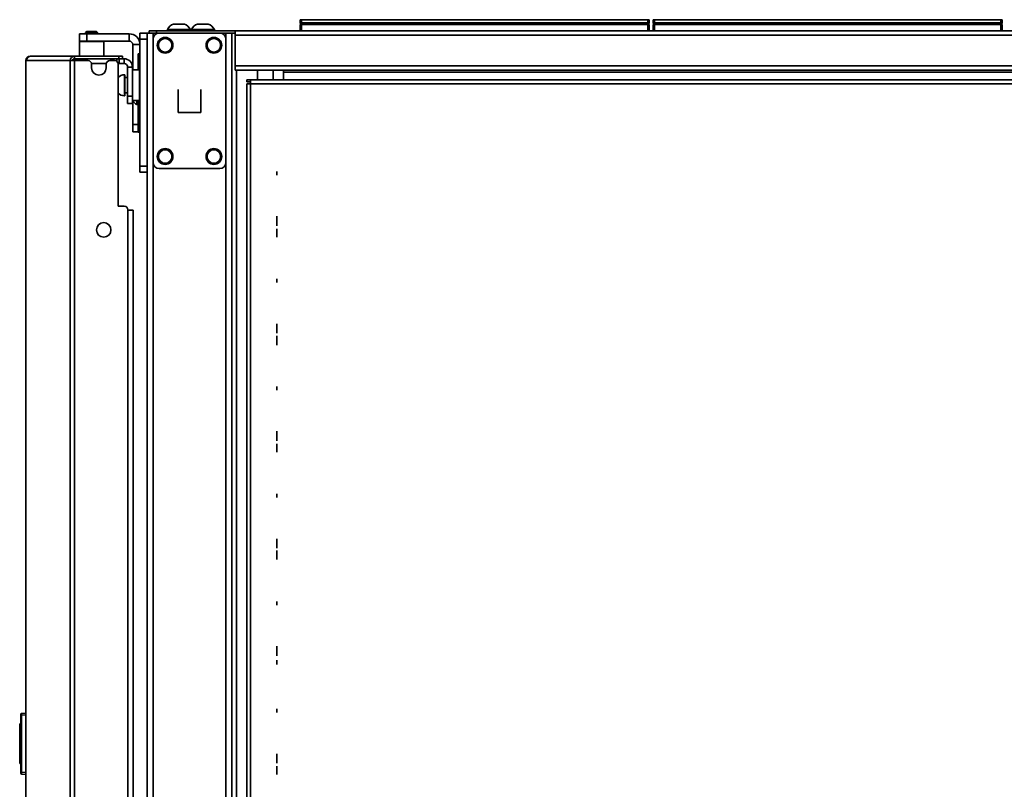
# Model space of a CAD drawing. Units: inches. Extents: x 177 to 4701, y 141 to 2302.
# Drawn here: x 2489 to 2896, y 1984 to 2302 of the extents above; entities that cross this region are included whole.
import ezdxf

# ---------------------------------------------------------------- set-up
doc = ezdxf.new("R2010")
doc.units = ezdxf.units.IN
doc.header["$MEASUREMENT"] = 0
doc.layers.add('Layer 1', color=7, linetype='Continuous')

msp = doc.modelspace()

# ---------------------------------------------------------------- linework, layer by layer
at = {"layer": 'Layer 1', "color": 7, "lineweight": 35}
for points in [[(2556.76, 2300.58), (2556.65, 2300.58), (2556.33, 2300.58), (2555.84, 2300.58), (2555.21, 2300.58), (2554.51, 2300.58), (2553.82, 2300.58), (2553.19, 2300.58), (2552.69, 2300.58), (2552.37, 2300.58), (2552.26, 2300.58)], [(2566.66, 2300.58), (2566.55, 2300.58), (2566.23, 2300.58), (2565.74, 2300.58), (2565.11, 2300.58), (2564.41, 2300.58), (2563.72, 2300.58), (2563.09, 2300.58), (2562.59, 2300.58), (2562.27, 2300.58), (2562.16, 2300.58)], [(2604.68, 2301.17), (2604.68, 2302.41)], [(2604.68, 2302.41), (2604.83, 2302.41), (2605.19, 2302.41)], [(2605.19, 2301.17), (2604.83, 2301.17), (2604.68, 2301.17)], [(2605.47, 2300.37), (2605.07, 2300.48), (2604.78, 2300.77), (2604.68, 2301.17)], [(2604.68, 2297.83), (2604.68, 2300.37)], [(2604.68, 2300.37), (2604.83, 2300.37), (2605.19, 2300.37)], [(2605.19, 2302.41), (2605.19, 2301.17)], [(2605.19, 2302.41), (2748.44, 2302.41)], [(2605.19, 2301.17), (2605.22, 2300.77), (2605.33, 2300.48), (2605.47, 2300.37)], [(2605.19, 2301.17), (2748.44, 2301.17)], [(2605.19, 2300.37), (2605.19, 2297.83)], [(2748.44, 2300.37), (2605.19, 2300.37)], [(2748.95, 2301.17), (2748.84, 2300.77), (2748.55, 2300.48), (2748.16, 2300.37)], [(2748.16, 2300.37), (2748.3, 2300.48), (2748.4, 2300.77), (2748.44, 2301.17)], [(2748.44, 2301.17), (2748.44, 2302.41)], [(2748.44, 2302.41), (2748.8, 2302.41), (2748.95, 2302.41)], [(2748.95, 2301.17), (2748.8, 2301.17), (2748.44, 2301.17)], [(2748.44, 2297.83), (2748.44, 2300.37)], [(2748.44, 2300.37), (2748.8, 2300.37), (2748.95, 2300.37)], [(2748.95, 2302.41), (2748.95, 2301.17)], [(2748.95, 2300.37), (2748.95, 2297.83)], [(2750.68, 2301.17), (2750.68, 2302.41)], [(2750.68, 2302.41), (2750.83, 2302.41), (2751.19, 2302.41)], [(2751.19, 2301.17), (2750.83, 2301.17), (2750.68, 2301.17)], [(2751.47, 2300.37), (2751.07, 2300.48), (2750.78, 2300.77), (2750.68, 2301.17)], [(2750.68, 2297.83), (2750.68, 2300.37)], [(2750.68, 2300.37), (2750.83, 2300.37), (2751.19, 2300.37)], [(2751.19, 2302.41), (2751.19, 2301.17)], [(2751.19, 2302.41), (2894.44, 2302.41)], [(2751.19, 2301.17), (2751.22, 2300.77), (2751.33, 2300.48), (2751.47, 2300.37)], [(2751.19, 2301.17), (2894.44, 2301.17)], [(2751.19, 2300.37), (2751.19, 2297.83)], [(2894.44, 2300.37), (2751.19, 2300.37)], [(2894.16, 2300.37), (2894.3, 2300.48), (2894.4, 2300.77), (2894.44, 2301.17)], [(2894.95, 2301.17), (2894.84, 2300.77), (2894.55, 2300.48), (2894.16, 2300.37)], [(2894.44, 2301.17), (2894.44, 2302.41)], [(2894.44, 2302.41), (2894.8, 2302.41), (2894.95, 2302.41)], [(2894.95, 2301.17), (2894.8, 2301.17), (2894.44, 2301.17)], [(2894.44, 2297.83), (2894.44, 2300.37)], [(2894.44, 2300.37), (2894.8, 2300.37), (2894.95, 2300.37)], [(2894.95, 2302.41), (2894.95, 2301.17)], [(2894.95, 2300.37), (2894.95, 2297.83)], [(2513.41, 2293.58), (2513.41, 2296.58)], [(2513.41, 2296.58), (2513.52, 2296.58), (2513.82, 2296.58), (2514.29, 2296.58), (2514.91, 2296.58), (2515.64, 2296.58), (2516.41, 2296.58)], [(2516.41, 2297.58), (2515.91, 2297.08)], [(2520.91, 2297.08), (2520.81, 2297.08), (2520.52, 2297.08), (2520.05, 2297.08), (2519.45, 2297.08), (2518.77, 2297.08), (2518.06, 2297.08), (2517.37, 2297.08), (2516.78, 2297.08), (2516.31, 2297.08), (2516.01, 2297.08), (2515.91, 2297.08)], [(2515.91, 2297.08), (2515.91, 2296.58)], [(2516.41, 2297.58), (2516.57, 2297.58), (2517, 2297.58), (2517.65, 2297.58), (2518.41, 2297.58)], [(2516.41, 2296.58), (2516.41, 2293.58)], [(2533.91, 2296.58), (2516.41, 2296.58)], [(2518.41, 2297.58), (2519.18, 2297.58), (2519.83, 2297.58), (2520.26, 2297.58), (2520.41, 2297.58)], [(2520.91, 2297.08), (2520.41, 2297.58)], [(2520.91, 2296.58), (2520.91, 2297.08)], [(2533.91, 2296.58), (2533.91, 2293.58)], [(2538.41, 2296.83), (2541.41, 2296.83)], [(2538.41, 2294.33), (2538.41, 2295.11), (2538.41, 2295.8), (2538.41, 2296.36), (2538.41, 2296.71), (2538.41, 2296.83)], [(2543.81, 2296.83), (2543.07, 2296.83), (2542.4, 2296.83), (2541.87, 2296.83), (2541.53, 2296.83), (2541.41, 2296.83)], [(2541.41, 2296.83), (2541.41, 231.99)], [(2541.41, 2296.83), (2541.41, 2296.71), (2541.41, 2296.36), (2541.41, 2295.8), (2541.41, 2295.11), (2541.41, 2294.33)], [(2542.21, 2296.83), (2542.21, 2297.83)], [(2542.21, 2297.83), (2542.32, 2297.83), (2542.62, 2297.83), (2543.09, 2297.83), (2543.71, 2297.83), (2544.44, 2297.83), (2545.21, 2297.83)], [(2546.31, 2296.83), (2543.81, 2296.83)], [(2543.81, 2296.83), (2543.81, 2294.31)], [(2545.21, 2297.83), (2545.21, 2296.83)], [(2577.71, 2297.83), (2545.21, 2297.83)], [(2571.47, 2296.83), (2546.31, 2296.83)], [(2559.26, 2298.34), (2559.16, 2298.34), (2558.85, 2298.34), (2558.36, 2298.34), (2557.69, 2298.34), (2556.89, 2298.34), (2555.98, 2298.34), (2555.01, 2298.34), (2554.02, 2298.34), (2553.05, 2298.34), (2552.14, 2298.34), (2551.34, 2298.34), (2550.67, 2298.34), (2550.17, 2298.34), (2549.87, 2298.34), (2549.76, 2298.34)], [(2549.76, 2298.34), (2549.76, 2297.83)], [(2559.26, 2297.83), (2559.26, 2298.34)], [(2569.16, 2298.34), (2569.06, 2298.34), (2568.75, 2298.34), (2568.26, 2298.34), (2567.59, 2298.34), (2566.79, 2298.34), (2565.88, 2298.34), (2564.91, 2298.34), (2563.92, 2298.34), (2562.95, 2298.34), (2562.04, 2298.34), (2561.23, 2298.34), (2560.57, 2298.34), (2560.07, 2298.34), (2559.77, 2298.34), (2559.66, 2298.34)], [(2559.66, 2298.34), (2559.66, 2297.83)], [(2569.16, 2297.83), (2569.16, 2298.34)], [(2573.97, 2296.83), (2571.47, 2296.83)], [(2573.97, 2296.83), (2574.95, 2296.83), (2575.76, 2296.83)], [(2573.97, 2296.83), (2573.97, 2294.31)], [(2575.76, 2296.83), (2577.71, 2296.83)], [(2576.37, 174.04), (2576.37, 2296.83)], [(2577.71, 2297.83), (2577.71, 2297.7), (2577.71, 2297.31), (2577.71, 2296.72), (2577.71, 2296.03)], [(3695.11, 2297.83), (2577.71, 2297.83)], [(2516.41, 2293.58), (2515.64, 2293.58), (2514.91, 2293.58), (2514.29, 2293.58), (2513.82, 2293.58), (2513.52, 2293.58), (2513.41, 2293.58)], [(2513.66, 2293.58), (2513.41, 2293.33)], [(2523.41, 2293.33), (2523.3, 2293.33), (2522.98, 2293.33), (2522.46, 2293.33), (2521.76, 2293.33), (2520.91, 2293.33), (2519.96, 2293.33), (2518.94, 2293.33), (2517.89, 2293.33), (2516.87, 2293.33), (2515.91, 2293.33), (2515.07, 2293.33), (2514.37, 2293.33), (2513.85, 2293.33), (2513.52, 2293.33), (2513.41, 2293.33)], [(2513.41, 2293.33), (2513.41, 2287.28)], [(2533.91, 2293.58), (2516.41, 2293.58)], [(2523.41, 2293.33), (2523.16, 2293.58)], [(2523.41, 2287.28), (2523.41, 2293.33)], [(2541.41, 2294.33), (2538.41, 2294.33)], [(2538.41, 2294.33), (2538.41, 2241.83)], [(2541.41, 2294.33), (2541.41, 2241.83)], [(2543.81, 2294.33), (2543.81, 2243.33)], [(2573.97, 2294.33), (2573.97, 2243.33)], [(2577.71, 2296.03), (2577.71, 2283.33)], [(3695.11, 2296.03), (2577.71, 2296.03)], [(2538.41, 2292.08), (2535.41, 2292.08)], [(2535.41, 2281.63), (2535.41, 2292.08)], [(2537.61, 2288.33), (2538.41, 2288.33)], [(2537.61, 2286.33), (2537.61, 2287.1), (2537.61, 2287.75), (2537.61, 2288.18), (2537.61, 2288.33)], [(2491.21, 2285.48), (2491.23, 2285.48), (2491.27, 2285.48)], [(2491.21, 2285.48), (2491.21, 1325.2)], [(2491.27, 2285.48), (2491.52, 2285.48)], [(2491.27, 2285.48), (2491.27, 1325.23)], [(2491.52, 2285.48), (2491.65, 2286.17), (2492.03, 2286.76), (2492.59, 2287.15), (2493.26, 2287.28)], [(2491.52, 2285.48), (2509.57, 2285.48)], [(2493.01, 2287.28), (2493.01, 2287.27)], [(2493.01, 2287.28), (2493.26, 2287.28)], [(2493.26, 2287.28), (2511.32, 2287.28)], [(2509.57, 2285.48), (2509.71, 2286.17), (2510.08, 2286.76), (2510.65, 2287.15), (2511.32, 2287.28)], [(2509.57, 2285.48), (2509.93, 2285.48), (2510.55, 2285.48), (2511.32, 2285.48)], [(2509.57, 2285.48), (2509.57, 204.69)], [(2510.54, 2285.48), (2510.65, 2285.88), (2510.93, 2286.18), (2511.32, 2286.28)], [(2511.32, 2287.28), (2511.32, 2286.28)], [(2511.32, 2287.28), (2529.71, 2287.28)], [(2511.32, 2286.28), (2513.57, 2286.28)], [(2511.32, 2285.48), (2511.32, 204.69)], [(2511.32, 2285.48), (2516.92, 2285.48)], [(2511.63, 2285.48), (2511.63, 2286.28)], [(2512.51, 2286.28), (2513.02, 2286.28), (2513.57, 2286.28)], [(2513.57, 2286.28), (2513.57, 2285.48)], [(2528.81, 2286.28), (2513.57, 2286.28)], [(2518.39, 2284.28), (2524.45, 2284.28)], [(2525.92, 2285.48), (2527.92, 2285.48)], [(2528.81, 2285.19), (2528.81, 2286.28)], [(2528.81, 2286.28), (2529.34, 2286.28), (2529.71, 2286.28)], [(2528.81, 2286.28), (2529.71, 2286.28)], [(2529.81, 2284.28), (2529.7, 2284.28), (2529.39, 2284.28)], [(2529.71, 2286.28), (2529.71, 2287.28)], [(2529.71, 2287.28), (2530.29, 2287.28), (2530.77, 2287.28), (2531.1, 2287.28), (2531.21, 2287.28)], [(2531.21, 2286.28), (2531.1, 2286.28), (2530.77, 2286.28), (2530.29, 2286.28), (2529.71, 2286.28)], [(2529.81, 2286.28), (2529.81, 2284.28)], [(2529.81, 2284.28), (2531.81, 2284.28)], [(2531.21, 2287.28), (2531.21, 2286.28)], [(2531.21, 2286.28), (2531.81, 2286.28)], [(2531.81, 2286.28), (2531.81, 2284.28)], [(2538.41, 2286.33), (2537.61, 2286.33)], [(2537.61, 2286.33), (2537.61, 2281.63)], [(2518.42, 2282.48), (2518.42, 2283.98)], [(2524.42, 2283.98), (2524.42, 2282.48)], [(2529.42, 2225.28), (2529.42, 2283.98)], [(2533.31, 2282.78), (2533.31, 2270.78)], [(2535.31, 2282.78), (2533.31, 2282.78)], [(2535.31, 2282.78), (2535.31, 2270.78)], [(2538.27, 2281.63), (2535.31, 2281.63)], [(2538.27, 2268.93), (2538.27, 2269.04), (2538.27, 2269.36), (2538.27, 2269.88), (2538.27, 2270.59), (2538.27, 2271.46), (2538.27, 2272.45), (2538.27, 2273.55), (2538.27, 2274.7), (2538.27, 2275.87), (2538.27, 2277.02), (2538.27, 2278.11), (2538.27, 2279.11), (2538.27, 2279.98), (2538.27, 2280.68), (2538.27, 2281.2), (2538.27, 2281.53), (2538.27, 2281.63)], [(2577.71, 2283.33), (2577.71, 2282.65), (2577.71, 2282.06), (2577.71, 2281.67), (2577.71, 2281.53)], [(3695.11, 2283.33), (2577.71, 2283.33)], [(3695.11, 2281.53), (2577.71, 2281.53)], [(2578.37, 174.04), (2578.37, 2281.51)], [(2587.04, 2281.53), (2587.04, 2277.49)], [(2593.53, 2277.49), (2593.53, 2281.53)], [(2597.71, 2281.53), (2597.71, 2281.43), (2597.71, 2281.13), (2597.71, 2280.73)], [(3067.8, 2280.73), (2597.71, 2280.73)], [(2597.71, 2280.73), (2597.71, 2277.49)], [(2531.99, 2279.65), (2531.99, 2279.54), (2531.99, 2279.22), (2531.99, 2278.7), (2531.99, 2278.01), (2531.99, 2277.18), (2531.99, 2276.25), (2531.99, 2275.28), (2531.99, 2274.31), (2531.99, 2273.39), (2531.99, 2272.56), (2531.99, 2271.87), (2531.99, 2271.35), (2531.99, 2271.03), (2531.99, 2270.92)], [(2532.14, 2279.65), (2531.99, 2279.65)], [(2532.14, 2270.92), (2532.14, 2271.03), (2532.14, 2271.35), (2532.14, 2271.87), (2532.14, 2272.56), (2532.14, 2273.39), (2532.14, 2274.31), (2532.14, 2275.28), (2532.14, 2276.25), (2532.14, 2277.18), (2532.14, 2278.01), (2532.14, 2278.7), (2532.14, 2279.22), (2532.14, 2279.54), (2532.14, 2279.65)], [(2533.31, 2278.46), (2532.14, 2278.46)], [(2582.58, 2277.49), (2582.58, 2276.69)], [(2582.58, 2277.49), (2584.18, 2277.49)], [(2582.58, 2276.69), (2584.18, 2276.69)], [(3062.28, 2277.49), (2584.18, 2277.49)], [(2584.18, 2275.89), (2584.18, 2276.5), (2584.18, 2277.02), (2584.18, 2277.37), (2584.18, 2277.49)], [(2532.14, 2272.11), (2533.31, 2272.11)], [(2554.14, 2264.08), (2554.14, 2273.58)], [(2563.64, 2273.58), (2563.64, 2264.08)], [(2582.58, 2275.89), (2582.58, 225.39)], [(2584.18, 2275.89), (2583.57, 2275.89), (2583.05, 2275.89), (2582.71, 2275.89), (2582.58, 2275.89)], [(2584.18, 225.39), (2584.18, 2275.89)], [(2584.18, 2275.89), (3062.28, 2275.89)], [(2531.99, 2270.92), (2532.14, 2270.92)], [(2533.31, 2267.78), (2533.31, 2267.89), (2533.31, 2268.19), (2533.31, 2268.66), (2533.31, 2269.28), (2533.31, 2270.01), (2533.31, 2270.78)], [(2533.31, 2270.78), (2535.31, 2270.78)], [(2535.31, 2267.78), (2533.31, 2267.78)], [(2535.31, 2270.78), (2535.31, 2270.01), (2535.31, 2269.28), (2535.31, 2268.66), (2535.31, 2268.19), (2535.31, 2267.89), (2535.31, 2267.78)], [(2535.31, 2268.93), (2538.27, 2268.93)], [(2535.41, 2259.08), (2535.41, 2268.78)], [(2537.11, 2268.93), (2537.11, 2268.26), (2537.11, 2267.75), (2537.11, 2267.44), (2537.11, 2267.33)], [(2537.61, 2268.93), (2537.61, 2257.83)], [(2537.11, 2267.33), (2537.61, 2267.33)], [(2563.64, 2264.08), (2554.14, 2264.08)], [(2535.41, 2259.08), (2537.61, 2259.08)], [(2535.41, 2256.08), (2535.41, 2256.19), (2535.41, 2256.49), (2535.41, 2256.96), (2535.41, 2257.58), (2535.41, 2258.31), (2535.41, 2259.08)], [(2537.61, 2256.08), (2535.41, 2256.08)], [(2537.61, 2257.83), (2538.41, 2257.83)], [(2537.61, 2255.83), (2537.61, 2255.99), (2537.61, 2256.42), (2537.61, 2257.07), (2537.61, 2257.83)], [(2538.41, 2255.83), (2537.61, 2255.83)], [(2538.41, 2241.83), (2541.41, 2241.83)], [(2538.41, 2239.33), (2538.41, 2239.45), (2538.41, 2239.81), (2538.41, 2240.36), (2538.41, 2241.06), (2538.41, 2241.83)], [(2541.41, 2239.33), (2538.41, 2239.33)], [(2541.41, 2241.83), (2541.41, 2241.06), (2541.41, 2240.36), (2541.41, 2239.81), (2541.41, 2239.45), (2541.41, 2239.33)], [(2543.81, 2243.33), (2543.81, 227.55)], [(2571.47, 2240.83), (2546.31, 2240.83)], [(2573.97, 2243.33), (2573.97, 227.55)], [(2595.01, 2239.67), (2595.01, 2238.15)], [(2595.01, 2239.67), (2595.01, 2238.15)], [(2529.42, 2225.28), (2531.92, 2225.28)], [(2533.42, 2223.78), (2533.42, 266.39)], [(2533.42, 2223.59), (2534.1, 2223.59), (2534.69, 2223.59), (2535.16, 2223.59), (2535.46, 2223.59), (2535.56, 2223.59)], [(2535.56, 2223.59), (2535.56, 266.59)], [(2595.01, 2221.13), (2595.01, 2218.52)], [(2595.01, 2218.65), (2595.01, 2221.13)], [(2595.01, 2220.44), (2595.01, 2218.65)], [(2595.01, 2218.65), (2595.01, 2220.44)], [(2595.01, 2217.95), (2595.01, 2218.65)], [(2595.01, 2218.52), (2595.01, 2217.95)], [(2595.01, 2217.95), (2595.01, 2217.18)], [(2595.01, 2217.18), (2595.01, 2217.95)], [(2595.01, 2215.42), (2595.01, 2215.77), (2595.01, 2215.93)], [(2595.01, 2215.93), (2595.01, 2215.26)], [(2595.01, 2215.22), (2595.01, 2215.82)], [(2595.01, 2215.82), (2595.01, 2215.31)], [(2595.01, 2214.26), (2595.01, 2214.91), (2595.01, 2215.42)], [(2595.01, 2215.31), (2595.01, 2212.73)], [(2595.01, 2215.26), (2595.01, 2215.14), (2595.01, 2214.92)], [(2595.01, 2214.83), (2595.01, 2215.05), (2595.01, 2215.22)], [(2595.01, 2215.08), (2595.01, 2214.61), (2595.01, 2214.1)], [(2595.01, 2214.81), (2595.01, 2215.08)], [(2595.01, 2214.92), (2595.01, 2214.62), (2595.01, 2214.26)], [(2595.01, 2214.27), (2595.01, 2214.57), (2595.01, 2214.83)], [(2595.01, 2212.73), (2595.01, 2214.81)], [(2595.01, 2213.47), (2595.01, 2213.83), (2595.01, 2214.27)], [(2595.01, 2214.26), (2595.01, 2213.84), (2595.01, 2213.49)], [(2595.01, 2212.9), (2595.01, 2213.28), (2595.01, 2213.73), (2595.01, 2214.26)], [(2595.01, 2214.1), (2595.01, 2213.48), (2595.01, 2212.96)], [(2595.01, 2213.49), (2595.01, 2213.25), (2595.01, 2213.17)], [(2595.01, 2213.17), (2595.01, 2213.24), (2595.01, 2213.47)], [(2595.01, 2212.96), (2595.01, 2212.61), (2595.01, 2212.49)], [(2595.01, 2212.49), (2595.01, 2212.59), (2595.01, 2212.9)], [(2595.01, 2195.22), (2595.01, 2193.7)], [(2595.01, 2195.22), (2595.01, 2193.7)], [(2595.01, 2176.68), (2595.01, 2174.07)], [(2595.01, 2174.2), (2595.01, 2176.68)], [(2595.01, 2174.2), (2595.01, 2175.99)], [(2595.01, 2175.99), (2595.01, 2174.2)], [(2595.01, 2173.5), (2595.01, 2174.2)], [(2595.01, 2174.07), (2595.01, 2173.5)], [(2595.01, 2172.73), (2595.01, 2173.5)], [(2595.01, 2173.5), (2595.01, 2172.73)], [(2595.01, 2171.73), (2595.01, 2169.13)], [(2595.01, 2169.26), (2595.01, 2171.73)], [(2595.01, 2171.05), (2595.01, 2169.26)], [(2595.01, 2169.26), (2595.01, 2171.05)], [(2595.01, 2168.56), (2595.01, 2169.26)], [(2595.01, 2169.13), (2595.01, 2168.56)], [(2595.01, 2167.79), (2595.01, 2168.56)], [(2595.01, 2168.56), (2595.01, 2167.79)], [(2595.01, 2150.77), (2595.01, 2149.25)], [(2595.01, 2150.77), (2595.01, 2149.25)], [(2595.01, 2132.23), (2595.01, 2129.62)], [(2595.01, 2129.75), (2595.01, 2132.23)], [(2595.01, 2129.75), (2595.01, 2131.54)], [(2595.01, 2131.54), (2595.01, 2129.75)], [(2595.01, 2129.05), (2595.01, 2129.75)], [(2595.01, 2129.62), (2595.01, 2129.05)], [(2595.01, 2128.28), (2595.01, 2129.05)], [(2595.01, 2129.05), (2595.01, 2128.28)], [(2595.01, 2126.47), (2595.01, 2126.83), (2595.01, 2126.99)], [(2595.01, 2126.99), (2595.01, 2126.35)], [(2595.01, 2126.92), (2595.01, 2126.73), (2595.01, 2126.39)], [(2595.01, 2126.29), (2595.01, 2126.92)], [(2595.01, 2125.34), (2595.01, 2125.96), (2595.01, 2126.47)], [(2595.01, 2126.39), (2595.01, 2125.93), (2595.01, 2125.36)], [(2595.01, 2126.35), (2595.01, 2126.2), (2595.01, 2125.98)], [(2595.01, 2125.97), (2595.01, 2126.17), (2595.01, 2126.29)], [(2595.01, 2125.98), (2595.01, 2125.68), (2595.01, 2125.33)], [(2595.01, 2125.35), (2595.01, 2125.69), (2595.01, 2125.97)], [(2595.01, 2125.28), (2595.01, 2125.48), (2595.01, 2125.73)], [(2595.01, 2125.73), (2595.01, 2125.66)], [(2595.01, 2125.66), (2595.01, 2125.6), (2595.01, 2125.56)], [(2595.01, 2125.56), (2595.01, 2125.17), (2595.01, 2124.82)], [(2595.01, 2125.36), (2595.01, 2124.95), (2595.01, 2124.58)], [(2595.01, 2124.74), (2595.01, 2125.01), (2595.01, 2125.35)], [(2595.01, 2124.09), (2595.01, 2124.65), (2595.01, 2125.34)], [(2595.01, 2125.33), (2595.01, 2124.92), (2595.01, 2124.58)], [(2595.01, 2124.55), (2595.01, 2124.88), (2595.01, 2125.28)], [(2595.01, 2124.82), (2595.01, 2124.58), (2595.01, 2124.5)], [(2595.01, 2124.5), (2595.01, 2124.56), (2595.01, 2124.74)], [(2595.01, 2124.58), (2595.01, 2124.34), (2595.01, 2124.27)], [(2595.01, 2124.58), (2595.01, 2124.27), (2595.01, 2124.03)], [(2595.01, 2124.03), (2595.01, 2124.25), (2595.01, 2124.56)], [(2595.01, 2124.56), (2595.01, 2124.15), (2595.01, 2123.84)], [(2595.01, 2124.27), (2595.01, 2124.34), (2595.01, 2124.55)], [(2595.01, 2123.59), (2595.01, 2123.71), (2595.01, 2124.09)], [(2595.01, 2123.84), (2595.01, 2123.89), (2595.01, 2124.03)], [(2595.01, 2124.03), (2595.01, 2123.89), (2595.01, 2123.84)], [(2595.01, 2123.84), (2595.01, 2123.65), (2595.01, 2123.59)], [(2595.01, 2106.32), (2595.01, 2104.8)], [(2595.01, 2106.32), (2595.01, 2104.8)], [(2595.01, 2087.78), (2595.01, 2085.17)], [(2595.01, 2085.3), (2595.01, 2087.78)], [(2595.01, 2085.3), (2595.01, 2087.09)], [(2595.01, 2087.09), (2595.01, 2085.3)], [(2595.01, 2084.6), (2595.01, 2085.3)], [(2595.01, 2085.17), (2595.01, 2084.6)], [(2595.01, 2083.83), (2595.01, 2084.6)], [(2595.01, 2084.6), (2595.01, 2083.83)], [(2595.01, 2082.91), (2595.01, 2082.9), (2595.01, 2082.83)], [(2595.01, 2079.14), (2595.01, 2082.91)], [(2595.01, 2082.83), (2595.01, 2082.64), (2595.01, 2082.37)], [(2595.01, 2082.78), (2595.01, 2082.6), (2595.01, 2082.22)], [(2595.01, 2082.06), (2595.01, 2082.78)], [(2595.01, 2082.37), (2595.01, 2081.98), (2595.01, 2081.45)], [(2595.01, 2082.22), (2595.01, 2081.66), (2595.01, 2080.93)], [(2595.01, 2081.75), (2595.01, 2081.98), (2595.01, 2082.06)], [(2595.01, 2081.64), (2595.01, 2081.81), (2595.01, 2081.94)], [(2595.01, 2081.94), (2595.01, 2079.14)], [(2595.01, 2080.94), (2595.01, 2081.4), (2595.01, 2081.75)], [(2595.01, 2080.84), (2595.01, 2081.35), (2595.01, 2081.64)], [(2595.01, 2081.45), (2595.01, 2080.9), (2595.01, 2080.48), (2595.01, 2080.2)], [(2595.01, 2080.17), (2595.01, 2080.51), (2595.01, 2080.94)], [(2595.01, 2080.93), (2595.01, 2080.19), (2595.01, 2079.63)], [(2595.01, 2079.75), (2595.01, 2080.19), (2595.01, 2080.84)], [(2595.01, 2080.2), (2595.01, 2079.95), (2595.01, 2079.87)], [(2595.01, 2079.87), (2595.01, 2079.94), (2595.01, 2080.17)], [(2595.01, 2079.29), (2595.01, 2079.48), (2595.01, 2079.75)], [(2595.01, 2079.63), (2595.01, 2079.27), (2595.01, 2079.15)], [(2595.01, 2079.15), (2595.01, 2079.18), (2595.01, 2079.29)], [(2595.01, 2061.87), (2595.01, 2060.35)], [(2595.01, 2061.87), (2595.01, 2060.35)], [(2595.01, 2043.33), (2595.01, 2040.72)], [(2595.01, 2040.85), (2595.01, 2043.33)], [(2595.01, 2042.64), (2595.01, 2040.85)], [(2595.01, 2040.85), (2595.01, 2042.64)], [(2595.01, 2040.15), (2595.01, 2040.85)], [(2595.01, 2040.72), (2595.01, 2040.15)], [(2595.01, 2039.38), (2595.01, 2040.15)], [(2595.01, 2040.15), (2595.01, 2039.38)], [(2595.01, 2036.95), (2595.01, 2037.31), (2595.01, 2037.62)], [(2595.01, 2037.62), (2595.01, 2037.12), (2595.01, 2036.69)], [(2595.01, 2036.35), (2595.01, 2036.61), (2595.01, 2036.95)], [(2595.01, 2036.69), (2595.01, 2036.34), (2595.01, 2036.12)], [(2595.01, 2035.71), (2595.01, 2036.35)], [(2595.01, 2036.12), (2595.01, 2035.71)], [(2489.41, 2015.53), (2491.21, 2015.68)], [(2489.41, 2015.53), (2489.41, 2015.42), (2489.41, 2015.15), (2489.41, 2014.77)], [(2595.01, 2017.42), (2595.01, 2015.9)], [(2595.01, 2017.42), (2595.01, 2015.9)], [(2489.18, 2014.77), (2489.18, 2015.12), (2489.18, 2015.27)], [(2489.41, 2014.77), (2489.25, 2014.77), (2489.18, 2014.77)], [(2489.18, 1991.2), (2489.18, 2014.77)], [(2491.21, 2014.92), (2489.41, 2014.77)], [(2489.41, 2014.77), (2489.41, 1991.2)], [(2488.67, 2011.16), (2489.18, 2011.18)], [(2488.67, 2011.16), (2488.67, 2011.05), (2488.67, 2010.71), (2488.67, 2010.15), (2488.67, 2009.41), (2488.67, 2008.51), (2488.67, 2007.49)], [(2488.67, 2007.49), (2489.18, 2007.5)], [(2488.67, 2007.32), (2488.67, 2007.33), (2488.67, 2007.37), (2488.67, 2007.44), (2488.67, 2007.49)], [(2488.67, 2007.32), (2489.18, 2007.34)], [(2488.67, 2007.07), (2488.67, 2007.24), (2488.67, 2007.32)], [(2489.18, 2007.08), (2488.67, 2007.07)], [(2488.67, 2005.05), (2488.67, 2007.07)], [(2488.67, 2004.79), (2488.67, 2004.87), (2488.67, 2005.05)], [(2488.67, 2005.05), (2489.18, 2005.03)], [(2488.67, 2004.54), (2488.67, 2004.72), (2488.67, 2004.79)], [(2489.18, 2004.77), (2488.67, 2004.79)], [(2488.67, 1995.06), (2488.67, 2004.54)], [(2489.18, 2004.52), (2488.67, 2004.54)], [(2488.67, 1994.8), (2488.67, 1994.88), (2488.67, 1995.06)], [(2488.67, 1995.06), (2489.18, 1995.04)], [(2595.01, 1998.88), (2595.01, 1996.27)], [(2595.01, 1996.4), (2595.01, 1998.88)], [(2595.01, 1998.19), (2595.01, 1996.4)], [(2595.01, 1996.4), (2595.01, 1998.19)], [(2595.01, 1995.7), (2595.01, 1996.4)], [(2595.01, 1996.27), (2595.01, 1995.7)], [(2595.01, 1995.7), (2595.01, 1994.93)], [(2595.01, 1994.93), (2595.01, 1995.7)], [(2489.18, 1994.79), (2488.67, 1994.8)], [(2489.41, 1991.2), (2489.25, 1991.2), (2489.18, 1991.2)], [(2489.18, 1990.69), (2489.18, 1990.84), (2489.18, 1991.2)], [(2489.41, 1991.2), (2489.41, 1990.82), (2489.41, 1990.54), (2489.41, 1990.44)], [(2489.41, 1991.2), (2491.21, 1991.04)], [(2595.01, 1993.67), (2595.01, 1993.62), (2595.01, 1993.48)], [(2595.01, 1993.15), (2595.01, 1993.44), (2595.01, 1993.61), (2595.01, 1993.67)], [(2595.01, 1993.48), (2595.01, 1993.24), (2595.01, 1992.91)], [(2595.01, 1991.97), (2595.01, 1992.44), (2595.01, 1992.83), (2595.01, 1993.15)], [(2595.01, 1993.01), (2595.01, 1992.98), (2595.01, 1992.88), (2595.01, 1992.71)], [(2595.01, 1992.68), (2595.01, 1992.87), (2595.01, 1992.98), (2595.01, 1993.01)], [(2595.01, 1992.91), (2595.01, 1992.49), (2595.01, 1991.97)], [(2595.01, 1992.71), (2595.01, 1992.38), (2595.01, 1991.97)], [(2595.01, 1991.98), (2595.01, 1992.38), (2595.01, 1992.68)], [(2595.01, 1991.23), (2595.01, 1991.57), (2595.01, 1991.98)], [(2595.01, 1991.97), (2595.01, 1991.58), (2595.01, 1991.24)], [(2595.01, 1991.97), (2595.01, 1991.57), (2595.01, 1991.23)], [(2595.01, 1991.03), (2595.01, 1991.45), (2595.01, 1991.97)], [(2595.01, 1991.24), (2595.01, 1990.95), (2595.01, 1990.72)], [(2595.01, 1991.23), (2595.01, 1991.07), (2595.01, 1990.97), (2595.01, 1990.93)], [(2595.01, 1990.93), (2595.01, 1990.97), (2595.01, 1991.07), (2595.01, 1991.23)], [(2595.01, 1990.46), (2595.01, 1990.7), (2595.01, 1991.03)], [(2491.21, 1990.28), (2489.41, 1990.44)], [(2595.01, 1990.72), (2595.01, 1990.53), (2595.01, 1990.39)], [(2595.01, 1990.28), (2595.01, 1990.32), (2595.01, 1990.46)], [(2595.01, 1990.39), (2595.01, 1990.31), (2595.01, 1990.28)]]:
    msp.add_lwpolyline(points, dxfattribs=at)
for points in [[(2552.26, 2300.58), (2551.17, 2300.19), (2550.28, 2299.38), (2549.76, 2298.34)], [(2559.26, 2298.34), (2558.75, 2299.38), (2557.86, 2300.19), (2556.76, 2300.58)], [(2562.16, 2300.58), (2561.07, 2300.19), (2560.18, 2299.38), (2559.66, 2298.34)], [(2569.16, 2298.34), (2568.65, 2299.38), (2567.76, 2300.19), (2566.66, 2300.58)], [(2538.41, 2292.08), (2538.41, 2294.57), (2536.4, 2296.58), (2533.91, 2296.58)], [(2546.31, 2296.83), (2544.93, 2296.83), (2543.81, 2295.71), (2543.81, 2294.33)], [(2573.97, 2294.33), (2573.97, 2295.71), (2572.85, 2296.83), (2571.47, 2296.83)], [(2535.41, 2292.08), (2535.41, 2292.91), (2534.74, 2293.58), (2533.91, 2293.58)], [(2493.01, 2287.28), (2492.02, 2287.28), (2491.21, 2286.48), (2491.21, 2285.48)], [(2518.42, 2283.98), (2518.42, 2284.81), (2517.75, 2285.48), (2516.92, 2285.48)], [(2525.92, 2285.48), (2525.09, 2285.48), (2524.42, 2284.81), (2524.42, 2283.98)], [(2529.42, 2283.98), (2529.42, 2284.81), (2528.75, 2285.48), (2527.92, 2285.48)], [(2535.31, 2282.78), (2535.31, 2284.72), (2533.75, 2286.28), (2531.81, 2286.28)], [(2533.31, 2282.78), (2533.31, 2283.61), (2532.64, 2284.28), (2531.81, 2284.28)], [(2538.41, 2281.62), (2538.37, 2281.63), (2538.32, 2281.63), (2538.27, 2281.63)], [(2586.84, 2281.53), (2586.9, 2281.45), (2586.96, 2281.37), (2587.04, 2281.29)], [(2531.99, 2279.65), (2530.99, 2279.65), (2530.04, 2279.2), (2529.42, 2278.42)], [(2529.42, 2272.15), (2530.04, 2271.37), (2530.99, 2270.92), (2531.99, 2270.92)], [(2535.31, 2268.93), (2535.76, 2268.25), (2536.38, 2267.69), (2537.11, 2267.33)], [(2538.27, 2268.93), (2538.32, 2268.93), (2538.37, 2268.94), (2538.41, 2268.94)], [(2543.81, 2243.33), (2543.81, 2241.95), (2544.93, 2240.83), (2546.31, 2240.83)], [(2571.47, 2240.83), (2572.85, 2240.83), (2573.97, 2241.95), (2573.97, 2243.33)], [(2533.42, 2223.78), (2533.42, 2224.61), (2532.75, 2225.28), (2531.92, 2225.28)], [(2489.41, 2015.53), (2489.28, 2015.51), (2489.18, 2015.4), (2489.18, 2015.27)], [(2489.18, 1990.69), (2489.18, 1990.56), (2489.28, 1990.45), (2489.41, 1990.44)]]:
    msp.add_open_spline(points, degree=3, dxfattribs=at)
for points, knots in [([(2548.81, 2295.08), (2547.02, 2295.08), (2545.56, 2293.63), (2545.56, 2291.83), (2545.56, 2290.04), (2547.02, 2288.58), (2548.81, 2288.58), (2550.61, 2288.58), (2552.06, 2290.04), (2552.06, 2291.83), (2552.06, 2293.63), (2550.61, 2295.08), (2548.81, 2295.08)], [0, 0, 0, 0, 1, 1, 1, 2, 2, 2, 3, 3, 3, 4, 4, 4, 4]), ([(2548.81, 2294.63), (2547.27, 2294.63), (2546.02, 2293.38), (2546.02, 2291.83), (2546.02, 2290.29), (2547.27, 2289.04), (2548.81, 2289.04), (2550.36, 2289.04), (2551.61, 2290.29), (2551.61, 2291.83), (2551.61, 2293.38), (2550.36, 2294.63), (2548.81, 2294.63)], [0, 0, 0, 0, 1, 1, 1, 2, 2, 2, 3, 3, 3, 4, 4, 4, 4]), ([(2568.97, 2295.08), (2567.18, 2295.08), (2565.72, 2293.63), (2565.72, 2291.83), (2565.72, 2290.04), (2567.18, 2288.58), (2568.97, 2288.58), (2570.77, 2288.58), (2572.22, 2290.04), (2572.22, 2291.83), (2572.22, 2293.63), (2570.77, 2295.08), (2568.97, 2295.08)], [0, 0, 0, 0, 1, 1, 1, 2, 2, 2, 3, 3, 3, 4, 4, 4, 4]), ([(2568.97, 2294.63), (2567.43, 2294.63), (2566.18, 2293.38), (2566.18, 2291.83), (2566.18, 2290.29), (2567.43, 2289.04), (2568.97, 2289.04), (2570.52, 2289.04), (2571.77, 2290.29), (2571.77, 2291.83), (2571.77, 2293.38), (2570.52, 2294.63), (2568.97, 2294.63)], [0, 0, 0, 0, 1, 1, 1, 2, 2, 2, 3, 3, 3, 4, 4, 4, 4]), ([(2518.42, 2282.48), (2518.42, 2280.83), (2519.76, 2279.48), (2521.42, 2279.48), (2523.07, 2279.48), (2524.42, 2280.83), (2524.42, 2282.48)], [0, 0, 0, 0, 1, 1, 1, 2, 2, 2, 2]), ([(2548.81, 2249.08), (2547.02, 2249.08), (2545.56, 2247.63), (2545.56, 2245.83), (2545.56, 2244.04), (2547.02, 2242.58), (2548.81, 2242.58), (2550.61, 2242.58), (2552.06, 2244.04), (2552.06, 2245.83), (2552.06, 2247.63), (2550.61, 2249.08), (2548.81, 2249.08)], [0, 0, 0, 0, 1, 1, 1, 2, 2, 2, 3, 3, 3, 4, 4, 4, 4]), ([(2548.81, 2248.63), (2547.27, 2248.63), (2546.02, 2247.38), (2546.02, 2245.83), (2546.02, 2244.29), (2547.27, 2243.04), (2548.81, 2243.04), (2550.36, 2243.04), (2551.61, 2244.29), (2551.61, 2245.83), (2551.61, 2247.38), (2550.36, 2248.63), (2548.81, 2248.63)], [0, 0, 0, 0, 1, 1, 1, 2, 2, 2, 3, 3, 3, 4, 4, 4, 4]), ([(2568.97, 2249.08), (2567.18, 2249.08), (2565.72, 2247.63), (2565.72, 2245.83), (2565.72, 2244.04), (2567.18, 2242.58), (2568.97, 2242.58), (2570.77, 2242.58), (2572.22, 2244.04), (2572.22, 2245.83), (2572.22, 2247.63), (2570.77, 2249.08), (2568.97, 2249.08)], [0, 0, 0, 0, 1, 1, 1, 2, 2, 2, 3, 3, 3, 4, 4, 4, 4]), ([(2568.97, 2248.63), (2567.43, 2248.63), (2566.18, 2247.38), (2566.18, 2245.83), (2566.18, 2244.29), (2567.43, 2243.04), (2568.97, 2243.04), (2570.52, 2243.04), (2571.77, 2244.29), (2571.77, 2245.83), (2571.77, 2247.38), (2570.52, 2248.63), (2568.97, 2248.63)], [0, 0, 0, 0, 1, 1, 1, 2, 2, 2, 3, 3, 3, 4, 4, 4, 4]), ([(2523.42, 2218.48), (2521.76, 2218.48), (2520.42, 2217.14), (2520.42, 2215.48), (2520.42, 2213.83), (2521.76, 2212.48), (2523.42, 2212.48), (2525.07, 2212.48), (2526.42, 2213.83), (2526.42, 2215.48), (2526.42, 2217.14), (2525.07, 2218.48), (2523.42, 2218.48)], [0, 0, 0, 0, 1, 1, 1, 2, 2, 2, 3, 3, 3, 4, 4, 4, 4])]:
    msp.add_open_spline(points, degree=3, knots=knots, dxfattribs=at)

doc.saveas('drawing.dxf')
